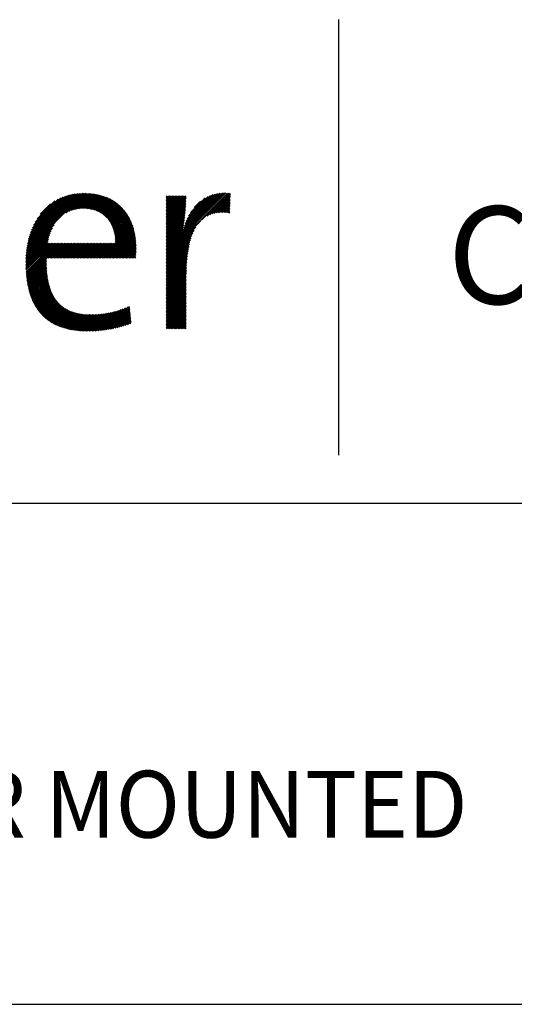
# Model space of a CAD drawing. Extents: x 1.2 to 16.5, y 0.7 to 20.8.
# Drawn here: x 6 to 7.5, y 17.9 to 20.8 of the extents above; entities that cross this region are included whole.
import ezdxf

# ---------------------------------------------------------------- set-up
doc = ezdxf.new("R2010")
doc.units = 0
doc.header["$LTSCALE"] = 2
doc.header["$MEASUREMENT"] = 0
doc.layers.get('0').update_dxf_attribs({"linetype": 'CONTINUOUS'})
doc.layers.add('BORDER', color=7, linetype='CONTINUOUS')
doc.styles.add('PLATE', font='MyriadPro-Regular.ttf')
doc.styles.get("Standard").update_dxf_attribs({"font": 'MyriadPro-Regular.ttf'})

# ---------------------------------------------------------------- blocks, each defined once
blk = doc.blocks.new('WTITLE')
at = {"color": 4}
blk.add_line((-4.8377, -0.1008), (-4.8377, -0.7527), dxfattribs=at)
at = {"color": 4, "linetype": 'Continuous'}
for p, q in [((-5.3049, -0.4473), (-5.2184, -0.3607)), ((-5.3046, -0.4448), (-5.2205, -0.3607)), ((-5.3043, -0.4423), (-5.2228, -0.3608)), ((-5.3039, -0.4397), (-5.2251, -0.3609)), ((-5.3034, -0.4371), (-5.2274, -0.3611)), ((-5.3029, -0.4344), (-5.2298, -0.3613)), ((-5.3023, -0.4316), (-5.2323, -0.3617)), ((-5.3016, -0.4288), (-5.2349, -0.3621)), ((-5.3007, -0.4258), (-5.2375, -0.3626)), ((-5.2998, -0.4227), (-5.2403, -0.3632)), ((-5.2988, -0.4195), (-5.2432, -0.364)), ((-5.2975, -0.4161), (-5.2464, -0.3649)), ((-5.296, -0.4124), (-5.2497, -0.3661)), ((-5.2943, -0.4085), (-5.2533, -0.3676)), ((-5.2459, -0.3904), (-5.2162, -0.3607)), ((-5.2414, -0.388), (-5.2141, -0.3608)), ((-5.2377, -0.3865), (-5.2121, -0.3609)), ((-5.2345, -0.3855), (-5.21, -0.361)), ((-5.2316, -0.3848), (-5.2081, -0.3612)), ((-5.229, -0.3842), (-5.2061, -0.3614)), ((-5.2265, -0.3839), (-5.2042, -0.3616)), ((-5.2241, -0.3837), (-5.2023, -0.3619)), ((-5.2218, -0.3836), (-5.2005, -0.3622)), ((-5.2196, -0.3835), (-5.1987, -0.3626)), ((-5.2175, -0.3836), (-5.1969, -0.3629)), ((-5.2155, -0.3837), (-5.1951, -0.3633)), ((-5.2135, -0.3839), (-5.1934, -0.3638)), ((-5.2116, -0.3841), (-5.1917, -0.3643)), ((-5.2097, -0.3844), (-5.1901, -0.3648)), ((-5.2079, -0.3848), (-5.1884, -0.3653)), ((-5.2062, -0.3852), (-5.1869, -0.3659)), ((-5.2045, -0.3856), (-5.1853, -0.3665)), ((-5.2028, -0.3861), (-5.1838, -0.3671)), ((-5.2012, -0.3867), (-5.1823, -0.3678)), ((-5.1996, -0.3873), (-5.1808, -0.3684)), ((-5.0958, -0.4453), (-5.0107, -0.3602)), ((-5.0958, -0.4475), (-5.0084, -0.3602)), ((-5.0958, -0.4497), (-5.0063, -0.3602)), ((-5.0958, -0.4432), (-5.0129, -0.3603)), ((-5.0958, -0.4518), (-5.0042, -0.3603)), ((-5.0958, -0.441), (-5.0153, -0.3605)), ((-5.0958, -0.3655), (-5.0946, -0.3643)), ((-5.0958, -0.3676), (-5.0925, -0.3643)), ((-5.0958, -0.3698), (-5.0903, -0.3643)), ((-5.0958, -0.3719), (-5.0881, -0.3643)), ((-5.0958, -0.3741), (-5.086, -0.3643)), ((-5.0958, -0.3763), (-5.0838, -0.3643)), ((-5.0958, -0.3784), (-5.0817, -0.3643)), ((-5.0958, -0.3806), (-5.0795, -0.3643)), ((-5.0958, -0.3827), (-5.0773, -0.3643)), ((-5.0958, -0.3849), (-5.0752, -0.3643)), ((-5.0958, -0.3871), (-5.073, -0.3643)), ((-5.0958, -0.3892), (-5.0709, -0.3643)), ((-5.0958, -0.3914), (-5.0687, -0.3643)), ((-5.0958, -0.3935), (-5.0665, -0.3643)), ((-5.0958, -0.3957), (-5.0661, -0.366)), ((-5.0958, -0.3979), (-5.0661, -0.3682)), ((-5.0695, -0.4126), (-5.0178, -0.3609)), ((-5.0685, -0.4094), (-5.0204, -0.3613)), ((-5.0673, -0.4061), (-5.0231, -0.3619)), ((-5.066, -0.4026), (-5.0261, -0.3627)), ((-5.0643, -0.3987), (-5.0294, -0.3638)), ((-5.0622, -0.3945), (-5.0331, -0.3654)), ((-5.0592, -0.3894), (-5.0376, -0.3677)), ((-5.0429, -0.4011), (-5.0022, -0.3604)), ((-5.0345, -0.3949), (-5.0002, -0.3606)), ((-5.0303, -0.3928), (-4.9996, -0.3621)), ((-5.0269, -0.3916), (-4.9997, -0.3643)), ((-5.0239, -0.3908), (-4.9998, -0.3666)), ((-5.292, -0.4041), (-5.2574, -0.3695)), ((-5.289, -0.399), (-5.2622, -0.3722)), ((-5.2842, -0.392), (-5.2689, -0.3767)), ((-5.1981, -0.3879), (-5.1793, -0.3691)), ((-5.1967, -0.3886), (-5.1779, -0.3699)), ((-5.1952, -0.3894), (-5.1765, -0.3707)), ((-5.1939, -0.3902), (-5.1752, -0.3715)), ((-5.1925, -0.391), (-5.1738, -0.3723)), ((-5.1912, -0.3918), (-5.1725, -0.3731)), ((-5.19, -0.3927), (-5.1712, -0.374)), ((-5.1888, -0.3937), (-5.17, -0.3749)), ((-5.1876, -0.3947), (-5.1688, -0.3758)), ((-5.1865, -0.3957), (-5.1676, -0.3768)), ((-5.1854, -0.3968), (-5.1664, -0.3778)), ((-5.1843, -0.3979), (-5.1652, -0.3788)), ((-5.1833, -0.399), (-5.1641, -0.3798)), ((-5.1823, -0.4002), (-5.163, -0.3809)), ((-5.1814, -0.4014), (-5.162, -0.382)), ((-5.1805, -0.4027), (-5.1609, -0.3831)), ((-5.0958, -0.4), (-5.0662, -0.3704)), ((-5.0958, -0.4022), (-5.0663, -0.3727)), ((-5.0958, -0.4043), (-5.0664, -0.3749)), ((-5.0958, -0.4065), (-5.0665, -0.3772)), ((-5.0958, -0.4086), (-5.0666, -0.3795)), ((-5.0958, -0.4108), (-5.0668, -0.3818)), ((-5.054, -0.382), (-5.0444, -0.3724)), ((-5.0212, -0.3902), (-4.9999, -0.3688)), ((-5.0187, -0.3898), (-4.9999, -0.3711)), ((-5.0163, -0.3896), (-5, -0.3733)), ((-5.014, -0.3894), (-5.0001, -0.3756)), ((-5.0118, -0.3894), (-5.0002, -0.3778)), ((-5.0097, -0.3894), (-5.0003, -0.3801)), ((-5.0076, -0.3896), (-5.0004, -0.3823)), ((-5.1797, -0.404), (-5.1599, -0.3843)), ((-5.1789, -0.4054), (-5.1589, -0.3854)), ((-5.1781, -0.4068), (-5.1579, -0.3866)), ((-5.1774, -0.4082), (-5.157, -0.3878)), ((-5.1767, -0.4097), (-5.1561, -0.3891)), ((-5.176, -0.4112), (-5.1552, -0.3903)), ((-5.1754, -0.4127), (-5.1543, -0.3916)), ((-5.1749, -0.4143), (-5.1535, -0.393)), ((-5.1744, -0.416), (-5.1527, -0.3943)), ((-5.1739, -0.4177), (-5.1519, -0.3957)), ((-5.1735, -0.4194), (-5.1511, -0.3971)), ((-5.0958, -0.413), (-5.0669, -0.3841)), ((-5.0958, -0.4151), (-5.0671, -0.3865)), ((-5.0958, -0.4173), (-5.0673, -0.3888)), ((-5.0958, -0.4194), (-5.0675, -0.3912)), ((-5.0958, -0.4216), (-5.0678, -0.3936)), ((-5.0958, -0.4238), (-5.068, -0.396)), ((-5.0056, -0.3897), (-5.0005, -0.3846)), ((-5.0037, -0.3899), (-5.0006, -0.3868)), ((-5.0018, -0.3902), (-5.0007, -0.3891)), ((-5.3052, -0.4497), (-5.2634, -0.4078)), ((-5.1945, -0.4577), (-5.1459, -0.4091)), ((-5.1923, -0.4577), (-5.1454, -0.4108)), ((-5.1902, -0.4577), (-5.1449, -0.4124)), ((-5.1731, -0.4212), (-5.1504, -0.3985)), ((-5.1728, -0.4231), (-5.1497, -0.3999)), ((-5.1725, -0.425), (-5.149, -0.4014)), ((-5.1723, -0.4269), (-5.1483, -0.4029)), ((-5.1722, -0.4289), (-5.1477, -0.4044)), ((-5.1721, -0.431), (-5.1471, -0.406)), ((-5.172, -0.4331), (-5.1465, -0.4075)), ((-5.0958, -0.4259), (-5.0683, -0.3984)), ((-5.0958, -0.4281), (-5.0686, -0.4009)), ((-5.0958, -0.454), (-5.0444, -0.4026)), ((-5.0958, -0.4302), (-5.0689, -0.4033)), ((-5.0958, -0.4324), (-5.0692, -0.4058)), ((-5.0958, -0.4346), (-5.0696, -0.4083)), ((-5.0958, -0.4367), (-5.0699, -0.4109)), ((-5.0958, -0.4561), (-5.0512, -0.4116)), ((-5.3059, -0.4612), (-5.2712, -0.4265)), ((-5.3058, -0.4589), (-5.2704, -0.4235)), ((-5.3057, -0.4567), (-5.2693, -0.4202)), ((-5.3056, -0.4544), (-5.2679, -0.4167)), ((-5.3054, -0.4521), (-5.2661, -0.4127)), ((-5.188, -0.4577), (-5.1444, -0.4141)), ((-5.1859, -0.4577), (-5.144, -0.4158)), ((-5.1837, -0.4577), (-5.1435, -0.4175)), ((-5.1816, -0.4577), (-5.1431, -0.4193)), ((-5.1794, -0.4577), (-5.1428, -0.4211)), ((-5.1772, -0.4577), (-5.1424, -0.4229)), ((-5.1751, -0.4577), (-5.1421, -0.4248)), ((-5.1729, -0.4577), (-5.1419, -0.4267)), ((-5.0958, -0.4389), (-5.0703, -0.4134)), ((-5.0958, -0.4583), (-5.0539, -0.4164)), ((-5.0958, -0.4605), (-5.0557, -0.4204)), ((-5.0958, -0.4626), (-5.0572, -0.424)), ((-5.0958, -0.4648), (-5.0583, -0.4273)), ((-5.3059, -0.4634), (-5.2719, -0.4294)), ((-5.3059, -0.4655), (-5.2725, -0.4321)), ((-5.3059, -0.4677), (-5.273, -0.4347)), ((-5.3059, -0.4698), (-5.2714, -0.4353)), ((-5.3058, -0.4719), (-5.2692, -0.4353)), ((-5.3057, -0.474), (-5.267, -0.4353)), ((-5.3056, -0.476), (-5.2649, -0.4353)), ((-5.3055, -0.4781), (-5.2627, -0.4353)), ((-5.3054, -0.4801), (-5.2606, -0.4353)), ((-5.3052, -0.4821), (-5.2584, -0.4353)), ((-5.305, -0.4841), (-5.2562, -0.4353)), ((-5.3048, -0.486), (-5.2541, -0.4353)), ((-5.2744, -0.4577), (-5.2519, -0.4353)), ((-5.2722, -0.4577), (-5.2498, -0.4353)), ((-5.2701, -0.4577), (-5.2476, -0.4353)), ((-5.2679, -0.4577), (-5.2454, -0.4353)), ((-5.2657, -0.4577), (-5.2433, -0.4353)), ((-5.2636, -0.4577), (-5.2411, -0.4353)), ((-5.2614, -0.4577), (-5.239, -0.4353)), ((-5.2593, -0.4577), (-5.2368, -0.4353)), ((-5.2571, -0.4577), (-5.2347, -0.4353)), ((-5.255, -0.4577), (-5.2325, -0.4353)), ((-5.2528, -0.4577), (-5.2303, -0.4353)), ((-5.2506, -0.4577), (-5.2282, -0.4353)), ((-5.2485, -0.4577), (-5.226, -0.4353)), ((-5.2463, -0.4577), (-5.2239, -0.4353)), ((-5.2442, -0.4577), (-5.2217, -0.4353)), ((-5.242, -0.4577), (-5.2195, -0.4353)), ((-5.2398, -0.4577), (-5.2174, -0.4353)), ((-5.2377, -0.4577), (-5.2152, -0.4353)), ((-5.2355, -0.4577), (-5.2131, -0.4353)), ((-5.2334, -0.4577), (-5.2109, -0.4353)), ((-5.2312, -0.4577), (-5.2087, -0.4353)), ((-5.229, -0.4577), (-5.2066, -0.4353)), ((-5.2269, -0.4577), (-5.2044, -0.4353)), ((-5.2247, -0.4577), (-5.2023, -0.4353)), ((-5.2226, -0.4577), (-5.2001, -0.4353)), ((-5.2204, -0.4577), (-5.198, -0.4353)), ((-5.2183, -0.4577), (-5.1958, -0.4353)), ((-5.2161, -0.4577), (-5.1936, -0.4353)), ((-5.2139, -0.4577), (-5.1915, -0.4353)), ((-5.2118, -0.4577), (-5.1893, -0.4353)), ((-5.2096, -0.4577), (-5.1872, -0.4353)), ((-5.2075, -0.4577), (-5.185, -0.4353)), ((-5.2053, -0.4577), (-5.1828, -0.4353)), ((-5.2031, -0.4577), (-5.1807, -0.4353)), ((-5.201, -0.4577), (-5.1785, -0.4353)), ((-5.1988, -0.4577), (-5.1764, -0.4353)), ((-5.1967, -0.4577), (-5.1742, -0.4353)), ((-5.1708, -0.4577), (-5.1416, -0.4286)), ((-5.1686, -0.4577), (-5.1414, -0.4305)), ((-5.1664, -0.4577), (-5.1412, -0.4325)), ((-5.1643, -0.4577), (-5.141, -0.4345)), ((-5.1621, -0.4577), (-5.1409, -0.4365)), ((-5.16, -0.4577), (-5.1408, -0.4386)), ((-5.1578, -0.4577), (-5.1408, -0.4407)), ((-5.0958, -0.4669), (-5.0593, -0.4305)), ((-5.0958, -0.4691), (-5.0602, -0.4335)), ((-5.0958, -0.4713), (-5.0609, -0.4364)), ((-5.0958, -0.4734), (-5.0616, -0.4392)), ((-5.0958, -0.4756), (-5.0621, -0.4419)), ((-5.1556, -0.4577), (-5.1408, -0.4428)), ((-5.1535, -0.4577), (-5.1408, -0.445)), ((-5.1513, -0.4577), (-5.1408, -0.4472)), ((-5.1492, -0.4577), (-5.1409, -0.4494)), ((-5.147, -0.4577), (-5.141, -0.4517)), ((-5.1449, -0.4577), (-5.1412, -0.454)), ((-5.1427, -0.4577), (-5.1414, -0.4564)), ((-5.0958, -0.4777), (-5.0626, -0.4446)), ((-5.0958, -0.4799), (-5.0631, -0.4472)), ((-5.0958, -0.482), (-5.0635, -0.4497)), ((-5.0958, -0.4842), (-5.0638, -0.4522)), ((-5.0958, -0.4864), (-5.0641, -0.4547)), ((-5.3046, -0.4879), (-5.2746, -0.458)), ((-5.3044, -0.4899), (-5.2747, -0.4602)), ((-5.3041, -0.4918), (-5.2747, -0.4624)), ((-5.3038, -0.4936), (-5.2748, -0.4646)), ((-5.3035, -0.4955), (-5.2747, -0.4667)), ((-5.3032, -0.4973), (-5.2747, -0.4688)), ((-5.3028, -0.4991), (-5.2747, -0.4709)), ((-5.0958, -0.4885), (-5.0644, -0.4571)), ((-5.0958, -0.4907), (-5.0646, -0.4595)), ((-5.0958, -0.4928), (-5.0648, -0.4619)), ((-5.0958, -0.495), (-5.065, -0.4642)), ((-5.0958, -0.4972), (-5.0652, -0.4665)), ((-5.0958, -0.4993), (-5.0653, -0.4688)), ((-5.0958, -0.5015), (-5.0654, -0.4711)), ((-5.3024, -0.5009), (-5.2746, -0.473)), ((-5.302, -0.5026), (-5.2745, -0.4751)), ((-5.3016, -0.5044), (-5.2743, -0.4771)), ((-5.3012, -0.5061), (-5.2742, -0.4791)), ((-5.3007, -0.5078), (-5.274, -0.4811)), ((-5.3002, -0.5095), (-5.2738, -0.483)), ((-5.2997, -0.5111), (-5.2735, -0.4849)), ((-5.0958, -0.5036), (-5.0655, -0.4733)), ((-5.0958, -0.5058), (-5.0656, -0.4756)), ((-5.0958, -0.5079), (-5.0656, -0.4778)), ((-5.0958, -0.5101), (-5.0656, -0.48)), ((-5.0958, -0.5123), (-5.0657, -0.4821)), ((-5.0958, -0.5144), (-5.0657, -0.4843)), ((-5.2992, -0.5128), (-5.2732, -0.4868)), ((-5.2986, -0.5144), (-5.2729, -0.4887)), ((-5.2981, -0.516), (-5.2726, -0.4905)), ((-5.2975, -0.5175), (-5.2723, -0.4923)), ((-5.2969, -0.5191), (-5.2719, -0.4941)), ((-5.2962, -0.5206), (-5.2715, -0.4958)), ((-5.2956, -0.5221), (-5.2711, -0.4976)), ((-5.2949, -0.5235), (-5.2706, -0.4993)), ((-5.2942, -0.525), (-5.2701, -0.5009)), ((-5.0958, -0.5166), (-5.0657, -0.4865)), ((-5.0958, -0.5187), (-5.0657, -0.4886)), ((-5.0958, -0.5209), (-5.0657, -0.4908)), ((-5.0958, -0.5231), (-5.0657, -0.4929)), ((-5.0958, -0.5252), (-5.0657, -0.4951)), ((-5.0958, -0.5274), (-5.0657, -0.4973)), ((-5.0958, -0.5295), (-5.0657, -0.4994)), ((-5.2934, -0.5264), (-5.2696, -0.5026)), ((-5.2927, -0.5278), (-5.269, -0.5042)), ((-5.2919, -0.5292), (-5.2685, -0.5058)), ((-5.2911, -0.5306), (-5.2678, -0.5073)), ((-5.2903, -0.5319), (-5.2672, -0.5088)), ((-5.2894, -0.5332), (-5.2665, -0.5103)), ((-5.2885, -0.5345), (-5.2658, -0.5118)), ((-5.2876, -0.5358), (-5.2651, -0.5132)), ((-5.2867, -0.537), (-5.2643, -0.5146)), ((-5.0958, -0.5317), (-5.0657, -0.5016)), ((-5.0958, -0.5339), (-5.0657, -0.5037)), ((-5.0958, -0.536), (-5.0657, -0.5059)), ((-5.0958, -0.5382), (-5.0657, -0.5081)), ((-5.0958, -0.5403), (-5.0657, -0.5102)), ((-5.0958, -0.5425), (-5.0657, -0.5124)), ((-5.0958, -0.5446), (-5.0657, -0.5145)), ((-5.2858, -0.5382), (-5.2635, -0.516)), ((-5.2848, -0.5394), (-5.2627, -0.5173)), ((-5.2838, -0.5406), (-5.2619, -0.5186)), ((-5.2828, -0.5417), (-5.261, -0.5199)), ((-5.2818, -0.5428), (-5.2601, -0.5211)), ((-5.2807, -0.5439), (-5.2591, -0.5223)), ((-5.2796, -0.545), (-5.2581, -0.5235)), ((-5.2785, -0.5461), (-5.2571, -0.5246)), ((-5.2774, -0.5471), (-5.256, -0.5257)), ((-5.2762, -0.5481), (-5.255, -0.5268)), ((-5.2751, -0.5491), (-5.2538, -0.5278)), ((-5.2738, -0.55), (-5.2527, -0.5288)), ((-5.2726, -0.5509), (-5.2515, -0.5298)), ((-5.1879, -0.5655), (-5.1529, -0.5306)), ((-5.1854, -0.5652), (-5.1507, -0.5304)), ((-5.0958, -0.5468), (-5.0657, -0.5167)), ((-5.0958, -0.549), (-5.0657, -0.5188)), ((-5.0958, -0.5511), (-5.0657, -0.521)), ((-5.0958, -0.5533), (-5.0657, -0.5232)), ((-5.0958, -0.5554), (-5.0657, -0.5253)), ((-5.0958, -0.5576), (-5.0657, -0.5275)), ((-5.0958, -0.5598), (-5.0657, -0.5296)), ((-5.2714, -0.5518), (-5.2503, -0.5308)), ((-5.2701, -0.5527), (-5.249, -0.5317)), ((-5.2688, -0.5536), (-5.2477, -0.5325)), ((-5.2674, -0.5544), (-5.2464, -0.5333)), ((-5.2661, -0.5552), (-5.245, -0.5341)), ((-5.2647, -0.556), (-5.2436, -0.5349)), ((-5.2633, -0.5567), (-5.2422, -0.5356)), ((-5.2619, -0.5575), (-5.2407, -0.5363)), ((-5.2604, -0.5582), (-5.2392, -0.537)), ((-5.2589, -0.5588), (-5.2377, -0.5376)), ((-5.2574, -0.5595), (-5.2361, -0.5382)), ((-5.2559, -0.5601), (-5.2345, -0.5387)), ((-5.2543, -0.5607), (-5.2328, -0.5392)), ((-5.2527, -0.5613), (-5.2311, -0.5397)), ((-5.2511, -0.5618), (-5.2294, -0.5401)), ((-5.2495, -0.5623), (-5.2276, -0.5405)), ((-5.2478, -0.5628), (-5.2258, -0.5408)), ((-5.2461, -0.5633), (-5.224, -0.5412)), ((-5.2444, -0.5638), (-5.2221, -0.5414)), ((-5.2427, -0.5642), (-5.2202, -0.5417)), ((-5.2409, -0.5646), (-5.2182, -0.5419)), ((-5.2391, -0.5649), (-5.2162, -0.542)), ((-5.2373, -0.5653), (-5.2142, -0.5422)), ((-5.2354, -0.5656), (-5.2121, -0.5422)), ((-5.2336, -0.5658), (-5.21, -0.5423)), ((-5.2317, -0.5661), (-5.2078, -0.5423)), ((-5.2297, -0.5663), (-5.2057, -0.5423)), ((-5.2278, -0.5665), (-5.2034, -0.5422)), ((-5.2258, -0.5667), (-5.2012, -0.5421)), ((-5.2238, -0.5669), (-5.1989, -0.5419)), ((-5.2217, -0.567), (-5.1965, -0.5418)), ((-5.2197, -0.5671), (-5.1941, -0.5415)), ((-5.2176, -0.5671), (-5.1917, -0.5412)), ((-5.2154, -0.5672), (-5.1892, -0.5409)), ((-5.2133, -0.5672), (-5.1866, -0.5405)), ((-5.2111, -0.5672), (-5.1841, -0.5401)), ((-5.2089, -0.5671), (-5.1814, -0.5396)), ((-5.2067, -0.5671), (-5.1787, -0.539)), ((-5.2044, -0.567), (-5.1759, -0.5384)), ((-5.2022, -0.5669), (-5.173, -0.5377)), ((-5.1999, -0.5667), (-5.1701, -0.5369)), ((-5.1975, -0.5665), (-5.167, -0.536)), ((-5.1952, -0.5663), (-5.1638, -0.5349)), ((-5.1928, -0.5661), (-5.1604, -0.5337)), ((-5.1904, -0.5658), (-5.1568, -0.5323)), ((-5.1828, -0.5648), (-5.1504, -0.5324)), ((-5.1802, -0.5643), (-5.1502, -0.5343)), ((-5.1776, -0.5639), (-5.15, -0.5363)), ((-5.1749, -0.5633), (-5.1498, -0.5382)), ((-5.1721, -0.5627), (-5.1496, -0.5402)), ((-5.1693, -0.5621), (-5.1494, -0.5421)), ((-5.1664, -0.5613), (-5.1492, -0.5441)), ((-5.0958, -0.5619), (-5.0657, -0.5318)), ((-5.0953, -0.5636), (-5.0657, -0.534)), ((-5.0931, -0.5636), (-5.0657, -0.5361)), ((-5.091, -0.5636), (-5.0657, -0.5383)), ((-5.0888, -0.5636), (-5.0657, -0.5404)), ((-5.0866, -0.5636), (-5.0657, -0.5426)), ((-5.0845, -0.5636), (-5.0657, -0.5448)), ((-5.1634, -0.5605), (-5.149, -0.546)), ((-5.1604, -0.5596), (-5.1488, -0.548)), ((-5.1572, -0.5586), (-5.1486, -0.5499)), ((-5.1539, -0.5574), (-5.1483, -0.5519)), ((-5.1504, -0.5561), (-5.1481, -0.5538)), ((-5.0823, -0.5636), (-5.0657, -0.5469)), ((-5.0802, -0.5636), (-5.0657, -0.5491)), ((-5.078, -0.5636), (-5.0657, -0.5512)), ((-5.0758, -0.5636), (-5.0657, -0.5534)), ((-5.0737, -0.5636), (-5.0657, -0.5555)), ((-5.0715, -0.5636), (-5.0657, -0.5577)), ((-5.0694, -0.5636), (-5.0657, -0.5599)), ((-5.0672, -0.5636), (-5.0657, -0.562))]:
    blk.add_line(p, q, dxfattribs=at)
for p, q in [((-7.7035, -0.8247), (-0.0785, -0.8247)), ((-7.7035, -1.5747), (-0.0785, -1.5747))]:
    blk.add_line(p, q)
at = {"color": 4, "insert": (-4.6747, -0.3802), "char_height": 0.146168, "attachment_point": 1}
blk.add_mtext_dynamic_manual_height_columns('ColorTech BT', width=1.82523, gutter_width=0.5, heights=[0], dxfattribs=at)
at = {"style": 'PLATE', "width": 0.95}
for tag, p, height in [('PLATE1', (-7.7035, -1.0247), 0.14), ('DESC1', (-7.7035, -1.1847), 0.1), ('DESC1', (-7.7035, -1.3447), 0.1), ('DESC1', (-7.7035, -1.5047), 0.1), ('PLATE2', (-7.7035, -1.7747), 0.14), ('DESC2', (-7.7035, -1.9347), 0.1), ('DESC2', (-7.7035, -2.0947), 0.1), ('DESC2', (-7.7035, -2.2547), 0.1), ('DWG', (-4.331, -10.063), 0.14), ('REV', (-1.7936, -10.0611), 0.1)]:
    blk.add_attdef(tag, p, '', height=height, dxfattribs=at)

msp = doc.modelspace()

# ---------------------------------------------------------------- block references
at = {"layer": 'BORDER'}
ref = msp.add_blockref('WTITLE', (16.6582, 21.0005), dxfattribs=dict(at, xscale=2, yscale=2, zscale=2))
ref.add_attrib('DESC1', 'FOOT-OPERATED MIXING VALVE, FLOOR MOUNTED', (1.2512, 18.35), dxfattribs={"layer": '0', "height": 0.2, "style": 'PLATE', "width": 0.95})

doc.saveas('drawing.dxf')
